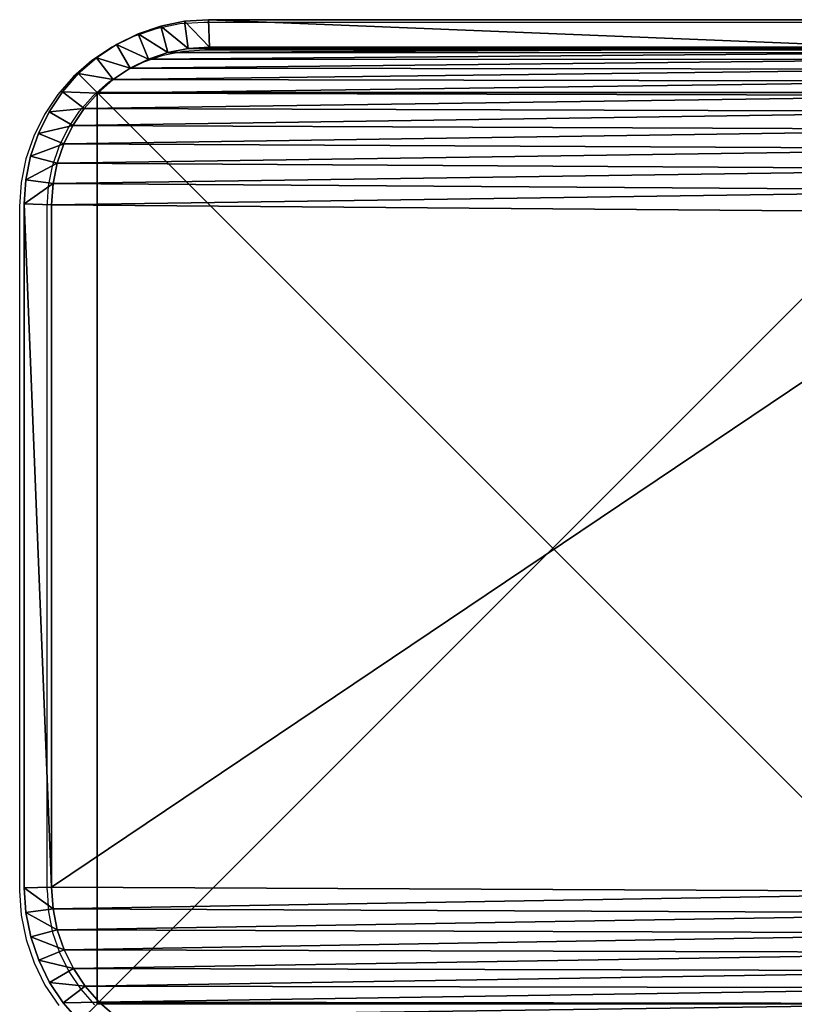
# Model space of a CAD drawing. Units: centimetres. Extents: x -246 to 246, y -209 to 207.
# Drawn here: x -96 to -88, y -57 to -46 of the extents above; entities that cross this region are included whole.
import ezdxf

# ---------------------------------------------------------------- set-up
doc = ezdxf.new("R2010")
doc.units = ezdxf.units.CM
doc.header["$LTSCALE"] = 2.54
doc.layers.get('0').update_dxf_attribs({"true_color": 0xff5454})
doc.layers.add('VP-EQ', color=7, linetype='Continuous', true_color=0x8a3492)

# ---------------------------------------------------------------- blocks, each defined once
blk = doc.blocks.new('Grupuj_3')
at = {"color": 0}
for p, q in [((10, 10), (0, 10)), ((0, 10), (0, 10, 160.807)), ((10, 10, 160.807), (0, 10, 160.807)), ((0, 10), (0, 0)), ((0, 10, 160.807), (0, 0, 160.807)), ((0, 10), (0, 10, 160.807)), ((0, 10), (0, 0)), ((10, 10), (0, 10)), ((10, 10, 160.807), (0, 10, 160.807)), ((0, 10, 160.807), (0, 0, 160.807)), ((0, 0), (10, 0)), ((0, 0, 160.807), (10, 0, 160.807)), ((0, 0), (0, 0, 160.807)), ((0, 0), (0, 0, 160.807)), ((0, 0), (10, 0)), ((0, 0, 160.807), (10, 0, 160.807))]:
    blk.add_line(p, q, dxfattribs=at)
mesh = blk.add_polyface(dxfattribs=at)
corners = [(0, 10, 160.807), (10, 10), (0, 10), (10, 10, 160.807)]
mesh.append_faces([[corners[k] for k in face] for face in [(0, 1, 2), (1, 0, 3)]], dxfattribs={"vtx0": -1, "color": 0})
mesh = blk.add_polyface(dxfattribs=at)
corners = [(0, 10, 160.807), (0, 0), (0, 0, 160.807), (0, 10)]
mesh.append_faces([[corners[k] for k in face] for face in [(0, 1, 2), (1, 0, 3)]], dxfattribs={"vtx0": -1, "color": 0})
mesh = blk.add_polyface(dxfattribs=at)
corners = [(10, 10), (0, 0), (0, 10), (10, 0)]
mesh.append_faces([[corners[k] for k in face] for face in [(0, 1, 2), (1, 0, 3)]], dxfattribs={"vtx0": -1, "color": 0})
mesh = blk.add_polyface(dxfattribs=at)
corners = [(10, 0, 160.807), (0, 10, 160.807), (0, 0, 160.807), (10, 10, 160.807)]
mesh.append_faces([[corners[k] for k in face] for face in [(0, 1, 2), (1, 0, 3)]], dxfattribs={"vtx0": -1, "color": 0})
mesh = blk.add_polyface(dxfattribs=at)
corners = [(10, 0, 160.807), (0, 0), (10, 0), (0, 0, 160.807)]
mesh.append_faces([[corners[k] for k in face] for face in [(0, 1, 2), (1, 0, 3)]], dxfattribs={"vtx0": -1, "color": 0})
blk = doc.blocks.new('Komponent_509')
at = {"color": 60, "true_color": 0xb3ff00, "zscale": 0.2487446722832876}
blk.add_blockref('Grupuj_3', (0, 0, -30), dxfattribs=at)
blk = doc.blocks.new('Grupuj_11')
at = {"color": 0}
for p, q in [((1.802, 11.582, 0.3), (1.536, 11.529, 0.3)), ((1.536, 11.529, 1.6), (1.802, 11.582, 1.6)), ((1.802, 11.582, 0.3), (1.536, 11.529, 0.3)), ((1.536, 11.529, 1.6), (1.802, 11.582, 1.6)), ((2.073, 11.6, 0.3), (1.802, 11.582, 0.3)), ((1.802, 11.582, 1.6), (2.073, 11.6, 1.6)), ((2.073, 11.6, 0.3), (1.802, 11.582, 0.3)), ((1.802, 11.582, 1.6), (2.073, 11.6, 1.6)), ((1.802, 11.582, 1.6), (1.802, 11.582, 0.3)), ((1.802, 11.582, 1.6), (1.802, 11.582, 0.3)), ((1.802, 11.582, 0.3), (1.841, 11.284)), ((1.802, 11.582, 0.3), (1.841, 11.284)), ((1.802, 11.582, 1.6), (1.841, 11.284, 1.9)), ((1.802, 11.582, 1.6), (1.841, 11.284, 1.9)), ((2.073, 11.6, 0.3), (9.579, 11.6, 0.3)), ((2.073, 11.6, 1.6), (2.073, 11.6, 0.3)), ((9.579, 11.6, 1.6), (2.073, 11.6, 1.6)), ((2.073, 11.6, 1.6), (2.073, 11.6, 0.3)), ((2.082, 11.3), (2.073, 11.6, 0.3)), ((2.073, 11.6, 0.3), (9.579, 11.6, 0.3)), ((2.082, 11.3), (2.073, 11.6, 0.3)), ((2.073, 11.6, 1.6), (2.082, 11.3, 1.9)), ((9.579, 11.6, 1.6), (2.073, 11.6, 1.6)), ((2.073, 11.6, 1.6), (2.082, 11.3, 1.9)), ((9.569, 11.3), (9.579, 11.6, 0.3)), ((9.569, 11.3), (9.579, 11.6, 0.3)), ((9.569, 11.3, 1.9), (9.579, 11.6, 1.6)), ((9.569, 11.3, 1.9), (9.579, 11.6, 1.6)), ((9.579, 11.6, 0.3), (9.843, 11.583, 0.3)), ((9.579, 11.6, 1.6), (9.579, 11.6, 0.3)), ((9.843, 11.583, 1.6), (9.579, 11.6, 1.6)), ((9.579, 11.6, 1.6), (9.579, 11.6, 0.3)), ((9.579, 11.6, 0.3), (9.843, 11.583, 0.3)), ((9.843, 11.583, 1.6), (9.579, 11.6, 1.6)), ((9.843, 11.583, 0.3), (9.803, 11.285)), ((9.843, 11.583, 0.3), (9.803, 11.285)), ((9.803, 11.285, 1.9), (9.843, 11.583, 1.6)), ((9.803, 11.285, 1.9), (9.843, 11.583, 1.6)), ((10.102, 11.531, 0.3), (9.843, 11.583, 0.3)), ((9.843, 11.583, 1.6), (9.843, 11.583, 0.3)), ((10.102, 11.531, 1.6), (9.843, 11.583, 1.6)), ((9.843, 11.583, 1.6), (9.843, 11.583, 0.3)), ((10.102, 11.531, 0.3), (9.843, 11.583, 0.3)), ((10.102, 11.531, 1.6), (9.843, 11.583, 1.6)), ((1.536, 11.529, 0.3), (1.279, 11.442, 0.3)), ((1.279, 11.442, 1.6), (1.536, 11.529, 1.6)), ((1.536, 11.529, 0.3), (1.279, 11.442, 0.3)), ((1.279, 11.442, 1.6), (1.536, 11.529, 1.6)), ((1.536, 11.529, 1.6), (1.536, 11.529, 0.3)), ((1.536, 11.529, 1.6), (1.536, 11.529, 0.3)), ((1.536, 11.529, 0.3), (1.614, 11.239)), ((1.536, 11.529, 0.3), (1.614, 11.239)), ((1.536, 11.529, 1.6), (1.614, 11.239, 1.9)), ((1.536, 11.529, 1.6), (1.614, 11.239, 1.9)), ((10.102, 11.531, 0.3), (10.024, 11.241)), ((10.102, 11.531, 0.3), (10.024, 11.241)), ((10.024, 11.241, 1.9), (10.102, 11.531, 1.6)), ((10.024, 11.241, 1.9), (10.102, 11.531, 1.6)), ((10.352, 11.446, 0.3), (10.102, 11.531, 0.3)), ((10.102, 11.531, 1.6), (10.102, 11.531, 0.3)), ((10.352, 11.446, 1.6), (10.102, 11.531, 1.6)), ((10.102, 11.531, 1.6), (10.102, 11.531, 0.3)), ((10.352, 11.446, 0.3), (10.102, 11.531, 0.3)), ((10.352, 11.446, 1.6), (10.102, 11.531, 1.6)), ((1.279, 11.442, 0.3), (1.036, 11.322, 0.3)), ((1.036, 11.322, 1.6), (1.279, 11.442, 1.6)), ((1.279, 11.442, 0.3), (1.036, 11.322, 0.3)), ((1.036, 11.322, 1.6), (1.279, 11.442, 1.6)), ((1.279, 11.442, 1.6), (1.279, 11.442, 0.3)), ((1.279, 11.442, 1.6), (1.279, 11.442, 0.3)), ((1.279, 11.442, 0.3), (1.394, 11.164)), ((1.279, 11.442, 0.3), (1.394, 11.164)), ((1.394, 11.164, 1.9), (1.279, 11.442, 1.6)), ((1.394, 11.164, 1.9), (1.279, 11.442, 1.6)), ((10.237, 11.168), (10.352, 11.446, 0.3)), ((10.237, 11.168), (10.352, 11.446, 0.3)), ((10.352, 11.446, 1.6), (10.237, 11.168, 1.9)), ((10.352, 11.446, 1.6), (10.237, 11.168, 1.9)), ((10.589, 11.329, 0.3), (10.352, 11.446, 0.3)), ((10.352, 11.446, 1.6), (10.352, 11.446, 0.3)), ((10.589, 11.329, 1.6), (10.352, 11.446, 1.6)), ((10.352, 11.446, 1.6), (10.352, 11.446, 0.3)), ((10.589, 11.329, 0.3), (10.352, 11.446, 0.3)), ((10.589, 11.329, 1.6), (10.352, 11.446, 1.6)), ((1.036, 11.322, 0.3), (0.811, 11.172, 0.3)), ((0.811, 11.172, 1.6), (1.036, 11.322, 1.6)), ((1.036, 11.322, 0.3), (0.811, 11.172, 0.3)), ((0.811, 11.172, 1.6), (1.036, 11.322, 1.6)), ((1.036, 11.322, 1.6), (1.036, 11.322, 0.3)), ((1.036, 11.322, 1.6), (1.036, 11.322, 0.3)), ((1.187, 11.062), (1.036, 11.322, 0.3)), ((1.187, 11.062), (1.036, 11.322, 0.3)), ((1.036, 11.322, 1.6), (1.187, 11.062, 1.9)), ((1.036, 11.322, 1.6), (1.187, 11.062, 1.9)), ((1.614, 11.239, 1.9), (1.394, 11.164, 1.9)), ((1.394, 11.164), (1.614, 11.239)), ((1.394, 11.164), (1.614, 11.239)), ((1.614, 11.239, 1.9), (1.394, 11.164, 1.9)), ((1.841, 11.284, 1.9), (1.614, 11.239, 1.9)), ((1.614, 11.239), (1.841, 11.284)), ((1.614, 11.239), (1.841, 11.284)), ((1.841, 11.284, 1.9), (1.614, 11.239, 1.9)), ((2.082, 11.3, 1.9), (1.841, 11.284, 1.9)), ((1.841, 11.284), (2.082, 11.3)), ((1.841, 11.284), (2.082, 11.3)), ((2.082, 11.3, 1.9), (1.841, 11.284, 1.9)), ((2.082, 11.3, 1.9), (9.569, 11.3, 1.9)), ((9.569, 11.3), (2.082, 11.3)), ((9.569, 11.3), (2.082, 11.3)), ((2.082, 11.3, 1.9), (9.569, 11.3, 1.9)), ((9.569, 11.3, 1.9), (9.803, 11.285, 1.9)), ((9.803, 11.285), (9.569, 11.3)), ((9.803, 11.285), (9.569, 11.3)), ((9.569, 11.3, 1.9), (9.803, 11.285, 1.9)), ((9.803, 11.285, 1.9), (10.024, 11.241, 1.9)), ((10.024, 11.241), (9.803, 11.285)), ((10.024, 11.241), (9.803, 11.285)), ((9.803, 11.285, 1.9), (10.024, 11.241, 1.9)), ((10.024, 11.241, 1.9), (10.237, 11.168, 1.9)), ((10.237, 11.168), (10.024, 11.241)), ((10.237, 11.168), (10.024, 11.241)), ((10.024, 11.241, 1.9), (10.237, 11.168, 1.9)), ((10.589, 11.329, 0.3), (10.439, 11.069)), ((10.589, 11.329, 0.3), (10.439, 11.069)), ((10.439, 11.069, 1.9), (10.589, 11.329, 1.6)), ((10.439, 11.069, 1.9), (10.589, 11.329, 1.6)), ((10.809, 11.182, 0.3), (10.589, 11.329, 0.3)), ((10.589, 11.329, 1.6), (10.589, 11.329, 0.3)), ((10.809, 11.182, 1.6), (10.589, 11.329, 1.6)), ((10.589, 11.329, 1.6), (10.589, 11.329, 0.3)), ((10.809, 11.182, 0.3), (10.589, 11.329, 0.3)), ((10.809, 11.182, 1.6), (10.589, 11.329, 1.6)), ((0.811, 11.172, 0.3), (0.607, 10.993, 0.3)), ((0.607, 10.993, 1.6), (0.811, 11.172, 1.6)), ((0.811, 11.172, 0.3), (0.607, 10.993, 0.3)), ((0.607, 10.993, 1.6), (0.811, 11.172, 1.6)), ((0.811, 11.172, 1.6), (0.811, 11.172, 0.3)), ((0.811, 11.172, 1.6), (0.811, 11.172, 0.3)), ((0.994, 10.933), (0.811, 11.172, 0.3)), ((0.994, 10.933), (0.811, 11.172, 0.3)), ((0.994, 10.933, 1.9), (0.811, 11.172, 1.6)), ((0.994, 10.933, 1.9), (0.811, 11.172, 1.6)), ((1.394, 11.164, 1.9), (1.187, 11.062, 1.9)), ((1.187, 11.062), (1.394, 11.164)), ((1.187, 11.062), (1.394, 11.164)), ((1.394, 11.164, 1.9), (1.187, 11.062, 1.9)), ((10.237, 11.168, 1.9), (10.439, 11.069, 1.9)), ((10.439, 11.069), (10.237, 11.168)), ((10.439, 11.069), (10.237, 11.168)), ((10.237, 11.168, 1.9), (10.439, 11.069, 1.9)), ((10.809, 11.182, 0.3), (10.626, 10.944)), ((10.809, 11.182, 0.3), (10.626, 10.944)), ((10.626, 10.944, 1.9), (10.809, 11.182, 1.6)), ((10.626, 10.944, 1.9), (10.809, 11.182, 1.6)), ((11.008, 11.008, 0.3), (10.809, 11.182, 0.3)), ((10.809, 11.182, 1.6), (10.809, 11.182, 0.3)), ((11.008, 11.008, 1.6), (10.809, 11.182, 1.6)), ((10.809, 11.182, 1.6), (10.809, 11.182, 0.3)), ((11.008, 11.008, 0.3), (10.809, 11.182, 0.3)), ((11.008, 11.008, 1.6), (10.809, 11.182, 1.6)), ((1.187, 11.062, 1.9), (0.994, 10.933, 1.9)), ((0.994, 10.933), (1.187, 11.062)), ((0.994, 10.933), (1.187, 11.062)), ((1.187, 11.062, 1.9), (0.994, 10.933, 1.9)), ((10.439, 11.069, 1.9), (10.626, 10.944, 1.9)), ((10.626, 10.944), (10.439, 11.069)), ((10.626, 10.944), (10.439, 11.069)), ((10.439, 11.069, 1.9), (10.626, 10.944, 1.9)), ((0.82, 10.78), (0.607, 10.993, 0.3)), ((0.82, 10.78), (0.607, 10.993, 0.3)), ((0.607, 10.993, 1.6), (0.82, 10.78, 1.9)), ((0.607, 10.993, 1.6), (0.82, 10.78, 1.9)), ((0.994, 10.933, 1.9), (0.82, 10.78, 1.9)), ((0.82, 10.78), (0.994, 10.933)), ((0.82, 10.78), (0.994, 10.933)), ((0.994, 10.933, 1.9), (0.82, 10.78, 1.9)), ((10.626, 10.944, 1.9), (10.795, 10.795, 1.9)), ((10.795, 10.795), (10.626, 10.944)), ((10.795, 10.795), (10.626, 10.944)), ((10.626, 10.944, 1.9), (10.795, 10.795, 1.9)), ((10.795, 10.795), (11.008, 11.008, 0.3)), ((10.795, 10.795), (11.008, 11.008, 0.3)), ((10.795, 10.795, 1.9), (11.008, 11.008, 1.6)), ((10.795, 10.795, 1.9), (11.008, 11.008, 1.6)), ((11.182, 10.809, 0.3), (11.008, 11.008, 0.3)), ((11.008, 11.008, 1.6), (11.008, 11.008, 0.3)), ((11.182, 10.809, 1.6), (11.008, 11.008, 1.6)), ((11.008, 11.008, 1.6), (11.008, 11.008, 0.3)), ((11.182, 10.809, 0.3), (11.008, 11.008, 0.3)), ((11.182, 10.809, 1.6), (11.008, 11.008, 1.6)), ((11.182, 10.809, 0.3), (10.944, 10.626)), ((11.182, 10.809, 0.3), (10.944, 10.626)), ((11.182, 10.809, 1.6), (10.944, 10.626, 1.9)), ((11.182, 10.809, 1.6), (10.944, 10.626, 1.9)), ((11.329, 10.589, 0.3), (11.182, 10.809, 0.3)), ((11.182, 10.809, 1.6), (11.182, 10.809, 0.3)), ((11.329, 10.589, 1.6), (11.182, 10.809, 1.6)), ((11.182, 10.809, 1.6), (11.182, 10.809, 0.3)), ((11.329, 10.589, 0.3), (11.182, 10.809, 0.3)), ((11.329, 10.589, 1.6), (11.182, 10.809, 1.6)), ((0.82, 10.78, 1.9), (0.667, 10.606, 1.9)), ((0.667, 10.606), (0.82, 10.78)), ((0.667, 10.606), (0.82, 10.78)), ((0.82, 10.78, 1.9), (0.667, 10.606, 1.9)), ((10.795, 10.795, 1.9), (10.944, 10.626, 1.9)), ((10.944, 10.626), (10.795, 10.795)), ((10.944, 10.626), (10.795, 10.795)), ((10.795, 10.795, 1.9), (10.944, 10.626, 1.9)), ((10.944, 10.626, 1.9), (11.069, 10.439, 1.9)), ((11.069, 10.439), (10.944, 10.626)), ((11.069, 10.439), (10.944, 10.626)), ((10.944, 10.626, 1.9), (11.069, 10.439, 1.9)), ((11.069, 10.439), (11.329, 10.589, 0.3)), ((11.069, 10.439), (11.329, 10.589, 0.3)), ((11.069, 10.439, 1.9), (11.329, 10.589, 1.6)), ((11.069, 10.439, 1.9), (11.329, 10.589, 1.6)), ((11.446, 10.352, 0.3), (11.329, 10.589, 0.3)), ((11.329, 10.589, 1.6), (11.329, 10.589, 0.3)), ((11.446, 10.352, 1.6), (11.329, 10.589, 1.6)), ((11.329, 10.589, 1.6), (11.329, 10.589, 0.3)), ((11.446, 10.352, 0.3), (11.329, 10.589, 0.3)), ((11.446, 10.352, 1.6), (11.329, 10.589, 1.6)), ((11.069, 10.439, 1.9), (11.168, 10.237, 1.9)), ((11.168, 10.237), (11.069, 10.439)), ((11.168, 10.237), (11.069, 10.439)), ((11.069, 10.439, 1.9), (11.168, 10.237, 1.9)), ((11.168, 10.237), (11.446, 10.352, 0.3)), ((11.168, 10.237), (11.446, 10.352, 0.3)), ((11.446, 10.352, 1.6), (11.168, 10.237, 1.9)), ((11.446, 10.352, 1.6), (11.168, 10.237, 1.9)), ((11.531, 10.102, 0.3), (11.446, 10.352, 0.3)), ((11.446, 10.352, 1.6), (11.446, 10.352, 0.3)), ((11.531, 10.102, 1.6), (11.446, 10.352, 1.6)), ((11.446, 10.352, 1.6), (11.446, 10.352, 0.3)), ((11.531, 10.102, 0.3), (11.446, 10.352, 0.3)), ((11.531, 10.102, 1.6), (11.446, 10.352, 1.6)), ((11.168, 10.237, 1.9), (11.241, 10.024, 1.9)), ((11.241, 10.024), (11.168, 10.237)), ((11.241, 10.024), (11.168, 10.237)), ((11.168, 10.237, 1.9), (11.241, 10.024, 1.9)), ((11.241, 10.024), (11.531, 10.102, 0.3)), ((11.241, 10.024), (11.531, 10.102, 0.3)), ((11.241, 10.024, 1.9), (11.531, 10.102, 1.6)), ((11.241, 10.024, 1.9), (11.531, 10.102, 1.6)), ((11.583, 9.843, 0.3), (11.531, 10.102, 0.3)), ((11.531, 10.102, 1.6), (11.531, 10.102, 0.3)), ((11.583, 9.843, 1.6), (11.531, 10.102, 1.6)), ((11.531, 10.102, 1.6), (11.531, 10.102, 0.3)), ((11.583, 9.843, 0.3), (11.531, 10.102, 0.3)), ((11.583, 9.843, 1.6), (11.531, 10.102, 1.6)), ((11.241, 10.024, 1.9), (11.285, 9.803, 1.9)), ((11.285, 9.803), (11.241, 10.024)), ((11.285, 9.803), (11.241, 10.024)), ((11.241, 10.024, 1.9), (11.285, 9.803, 1.9)), ((11.583, 9.843, 0.3), (11.285, 9.803)), ((11.583, 9.843, 0.3), (11.285, 9.803)), ((11.285, 9.803, 1.9), (11.583, 9.843, 1.6)), ((11.285, 9.803, 1.9), (11.583, 9.843, 1.6)), ((11.6, 9.579, 0.3), (11.583, 9.843, 0.3)), ((11.583, 9.843, 1.6), (11.583, 9.843, 0.3)), ((11.6, 9.579, 1.6), (11.583, 9.843, 1.6)), ((11.583, 9.843, 1.6), (11.583, 9.843, 0.3)), ((11.6, 9.579, 0.3), (11.583, 9.843, 0.3)), ((11.6, 9.579, 1.6), (11.583, 9.843, 1.6)), ((11.285, 9.803, 1.9), (11.3, 9.569, 1.9)), ((11.3, 9.569), (11.285, 9.803)), ((11.3, 9.569), (11.285, 9.803)), ((11.285, 9.803, 1.9), (11.3, 9.569, 1.9)), ((11.6, 9.579, 0.3), (11.3, 9.569)), ((11.6, 9.579, 0.3), (11.3, 9.569)), ((11.6, 9.579, 1.6), (11.3, 9.569, 1.9)), ((11.6, 9.579, 1.6), (11.3, 9.569, 1.9)), ((11.3, 9.569, 1.9), (11.3, 2.119, 1.9)), ((11.3, 2.119), (11.3, 9.569)), ((11.3, 2.119), (11.3, 9.569)), ((11.3, 9.569, 1.9), (11.3, 2.119, 1.9)), ((11.6, 2.109, 0.3), (11.6, 9.579, 0.3)), ((11.6, 9.579, 1.6), (11.6, 9.579, 0.3)), ((11.6, 2.109, 1.6), (11.6, 9.579, 1.6)), ((11.6, 9.579, 1.6), (11.6, 9.579, 0.3)), ((11.6, 2.109, 0.3), (11.6, 9.579, 0.3)), ((11.6, 2.109, 1.6), (11.6, 9.579, 1.6))]:
    blk.add_line(p, q, dxfattribs=at)
mesh = blk.add_polyface(dxfattribs=at)
corners = [(1.536, 11.529, 1.6), (1.802, 11.582, 0.3), (1.536, 11.529, 0.3), (1.802, 11.582, 1.6)]
mesh.append_faces([[corners[k] for k in face] for face in [(0, 1, 2), (1, 0, 3)]], dxfattribs={"vtx0": -1, "color": 0})
mesh = blk.add_polyface(dxfattribs=at)
corners = [(1.802, 11.582, 0.3), (1.614, 11.239), (1.536, 11.529, 0.3), (1.841, 11.284)]
mesh.append_faces([[corners[k] for k in face] for face in [(0, 1, 2), (1, 0, 3)]], dxfattribs={"vtx0": -1, "color": 0})
mesh = blk.add_polyface(dxfattribs=at)
corners = [(1.614, 11.239, 1.9), (1.802, 11.582, 1.6), (1.536, 11.529, 1.6), (1.841, 11.284, 1.9)]
mesh.append_faces([[corners[k] for k in face] for face in [(0, 1, 2), (1, 0, 3)]], dxfattribs={"vtx0": -1, "color": 0})
mesh = blk.add_polyface(dxfattribs=at)
corners = [(1.802, 11.582, 1.6), (2.073, 11.6, 0.3), (1.802, 11.582, 0.3), (2.073, 11.6, 1.6)]
mesh.append_faces([[corners[k] for k in face] for face in [(0, 1, 2), (1, 0, 3)]], dxfattribs={"vtx0": -1, "color": 0})
mesh = blk.add_polyface(dxfattribs=at)
corners = [(2.073, 11.6, 0.3), (1.841, 11.284), (1.802, 11.582, 0.3), (2.082, 11.3)]
mesh.append_faces([[corners[k] for k in face] for face in [(0, 1, 2), (1, 0, 3)]], dxfattribs={"vtx0": -1, "color": 0})
mesh = blk.add_polyface(dxfattribs=at)
corners = [(1.841, 11.284, 1.9), (2.073, 11.6, 1.6), (1.802, 11.582, 1.6), (2.082, 11.3, 1.9)]
mesh.append_faces([[corners[k] for k in face] for face in [(0, 1, 2), (1, 0, 3)]], dxfattribs={"vtx0": -1, "color": 0})
mesh = blk.add_polyface(dxfattribs=at)
corners = [(2.073, 11.6, 1.6), (9.579, 11.6, 0.3), (2.073, 11.6, 0.3), (9.579, 11.6, 1.6)]
mesh.append_faces([[corners[k] for k in face] for face in [(0, 1, 2), (1, 0, 3)]], dxfattribs={"vtx0": -1, "color": 0})
mesh = blk.add_polyface(dxfattribs=at)
corners = [(9.579, 11.6, 0.3), (2.082, 11.3), (2.073, 11.6, 0.3), (9.569, 11.3)]
mesh.append_faces([[corners[k] for k in face] for face in [(0, 1, 2), (1, 0, 3)]], dxfattribs={"vtx0": -1, "color": 0})
mesh = blk.add_polyface(dxfattribs=at)
corners = [(2.082, 11.3, 1.9), (9.579, 11.6, 1.6), (2.073, 11.6, 1.6), (9.569, 11.3, 1.9)]
mesh.append_faces([[corners[k] for k in face] for face in [(0, 1, 2), (1, 0, 3)]], dxfattribs={"vtx0": -1, "color": 0})
mesh = blk.add_polyface(dxfattribs=at)
corners = [(9.579, 11.6, 0.3), (9.803, 11.285), (9.569, 11.3), (9.843, 11.583, 0.3)]
mesh.append_faces([[corners[k] for k in face] for face in [(0, 1, 2), (1, 0, 3)]], dxfattribs={"vtx0": -1, "color": 0})
mesh = blk.add_polyface(dxfattribs=at)
corners = [(9.803, 11.285, 1.9), (9.579, 11.6, 1.6), (9.569, 11.3, 1.9), (9.843, 11.583, 1.6)]
mesh.append_faces([[corners[k] for k in face] for face in [(0, 1, 2), (1, 0, 3)]], dxfattribs={"vtx0": -1, "color": 0})
mesh = blk.add_polyface(dxfattribs=at)
corners = [(9.579, 11.6, 1.6), (9.843, 11.583, 0.3), (9.579, 11.6, 0.3), (9.843, 11.583, 1.6)]
mesh.append_faces([[corners[k] for k in face] for face in [(0, 1, 2), (1, 0, 3)]], dxfattribs={"vtx0": -1, "color": 0})
mesh = blk.add_polyface(dxfattribs=at)
corners = [(9.843, 11.583, 0.3), (10.024, 11.241), (9.803, 11.285), (10.102, 11.531, 0.3)]
mesh.append_faces([[corners[k] for k in face] for face in [(0, 1, 2), (1, 0, 3)]], dxfattribs={"vtx0": -1, "color": 0})
mesh = blk.add_polyface(dxfattribs=at)
corners = [(10.024, 11.241, 1.9), (9.843, 11.583, 1.6), (9.803, 11.285, 1.9), (10.102, 11.531, 1.6)]
mesh.append_faces([[corners[k] for k in face] for face in [(0, 1, 2), (1, 0, 3)]], dxfattribs={"vtx0": -1, "color": 0})
mesh = blk.add_polyface(dxfattribs=at)
corners = [(9.843, 11.583, 1.6), (10.102, 11.531, 0.3), (9.843, 11.583, 0.3), (10.102, 11.531, 1.6)]
mesh.append_faces([[corners[k] for k in face] for face in [(0, 1, 2), (1, 0, 3)]], dxfattribs={"vtx0": -1, "color": 0})
mesh = blk.add_polyface(dxfattribs=at)
corners = [(1.279, 11.442, 1.6), (1.536, 11.529, 0.3), (1.279, 11.442, 0.3), (1.536, 11.529, 1.6)]
mesh.append_faces([[corners[k] for k in face] for face in [(0, 1, 2), (1, 0, 3)]], dxfattribs={"vtx0": -1, "color": 0})
mesh = blk.add_polyface(dxfattribs=at)
corners = [(1.536, 11.529, 0.3), (1.394, 11.164), (1.279, 11.442, 0.3), (1.614, 11.239)]
mesh.append_faces([[corners[k] for k in face] for face in [(0, 1, 2), (1, 0, 3)]], dxfattribs={"vtx0": -1, "color": 0})
mesh = blk.add_polyface(dxfattribs=at)
corners = [(1.394, 11.164, 1.9), (1.536, 11.529, 1.6), (1.279, 11.442, 1.6), (1.614, 11.239, 1.9)]
mesh.append_faces([[corners[k] for k in face] for face in [(0, 1, 2), (1, 0, 3)]], dxfattribs={"vtx0": -1, "color": 0})
mesh = blk.add_polyface(dxfattribs=at)
corners = [(10.102, 11.531, 0.3), (10.237, 11.168), (10.024, 11.241), (10.352, 11.446, 0.3)]
mesh.append_faces([[corners[k] for k in face] for face in [(0, 1, 2), (1, 0, 3)]], dxfattribs={"vtx0": -1, "color": 0})
mesh = blk.add_polyface(dxfattribs=at)
corners = [(10.237, 11.168, 1.9), (10.102, 11.531, 1.6), (10.024, 11.241, 1.9), (10.352, 11.446, 1.6)]
mesh.append_faces([[corners[k] for k in face] for face in [(0, 1, 2), (1, 0, 3)]], dxfattribs={"vtx0": -1, "color": 0})
mesh = blk.add_polyface(dxfattribs=at)
corners = [(10.102, 11.531, 1.6), (10.352, 11.446, 0.3), (10.102, 11.531, 0.3), (10.352, 11.446, 1.6)]
mesh.append_faces([[corners[k] for k in face] for face in [(0, 1, 2), (1, 0, 3)]], dxfattribs={"vtx0": -1, "color": 0})
mesh = blk.add_polyface(dxfattribs=at)
corners = [(1.036, 11.322, 1.6), (1.279, 11.442, 0.3), (1.036, 11.322, 0.3), (1.279, 11.442, 1.6)]
mesh.append_faces([[corners[k] for k in face] for face in [(0, 1, 2), (1, 0, 3)]], dxfattribs={"vtx0": -1, "color": 0})
mesh = blk.add_polyface(dxfattribs=at)
corners = [(1.279, 11.442, 0.3), (1.187, 11.062), (1.036, 11.322, 0.3), (1.394, 11.164)]
mesh.append_faces([[corners[k] for k in face] for face in [(0, 1, 2), (1, 0, 3)]], dxfattribs={"vtx0": -1, "color": 0})
mesh = blk.add_polyface(dxfattribs=at)
corners = [(1.187, 11.062, 1.9), (1.279, 11.442, 1.6), (1.036, 11.322, 1.6), (1.394, 11.164, 1.9)]
mesh.append_faces([[corners[k] for k in face] for face in [(0, 1, 2), (1, 0, 3)]], dxfattribs={"vtx0": -1, "color": 0})
mesh = blk.add_polyface(dxfattribs=at)
corners = [(10.352, 11.446, 0.3), (10.439, 11.069), (10.237, 11.168), (10.589, 11.329, 0.3)]
mesh.append_faces([[corners[k] for k in face] for face in [(0, 1, 2), (1, 0, 3)]], dxfattribs={"vtx0": -1, "color": 0})
mesh = blk.add_polyface(dxfattribs=at)
corners = [(10.439, 11.069, 1.9), (10.352, 11.446, 1.6), (10.237, 11.168, 1.9), (10.589, 11.329, 1.6)]
mesh.append_faces([[corners[k] for k in face] for face in [(0, 1, 2), (1, 0, 3)]], dxfattribs={"vtx0": -1, "color": 0})
mesh = blk.add_polyface(dxfattribs=at)
corners = [(10.352, 11.446, 1.6), (10.589, 11.329, 0.3), (10.352, 11.446, 0.3), (10.589, 11.329, 1.6)]
mesh.append_faces([[corners[k] for k in face] for face in [(0, 1, 2), (1, 0, 3)]], dxfattribs={"vtx0": -1, "color": 0})
mesh = blk.add_polyface(dxfattribs=at)
corners = [(0.315, 1.797, 1.9), (0.3, 9.518, 1.9), (0.3, 2.031, 1.9), (0.316, 9.759, 1.9), (0.359, 1.576, 1.9), (0.361, 9.986, 1.9), (0.432, 1.363, 1.9), (0.436, 10.206, 1.9), (0.531, 1.161, 1.9), (0.538, 10.413, 1.9), (0.656, 0.974, 1.9), (0.667, 10.606, 1.9), (0.805, 0.805, 1.9), (0.82, 10.78, 1.9), (0.974, 0.656, 1.9), (0.994, 10.933, 1.9), (1.161, 0.531, 1.9), (1.187, 11.062, 1.9), (1.363, 0.432, 1.9), (1.394, 11.164, 1.9), (1.576, 0.359, 1.9), (1.614, 11.239, 1.9), (1.797, 0.315, 1.9), (1.841, 11.284, 1.9), (2.031, 0.3, 1.9), (2.082, 11.3, 1.9), (9.481, 0.3, 1.9), (9.569, 11.3, 1.9), (9.727, 0.316, 1.9), (9.803, 11.285, 1.9), (9.959, 0.362, 1.9), (10.024, 11.241, 1.9), (10.183, 0.438, 1.9), (10.237, 11.168, 1.9), (10.395, 0.543, 1.9), (10.439, 11.069, 1.9), (10.592, 0.674, 1.9), (10.626, 10.944, 1.9), (10.77, 0.83, 1.9), (10.795, 10.795, 1.9), (10.926, 1.008, 1.9), (10.944, 10.626, 1.9), (11.057, 1.205, 1.9), (11.069, 10.439, 1.9), (11.162, 1.417, 1.9), (11.168, 10.237, 1.9), (11.238, 1.641, 1.9), (11.241, 10.024, 1.9), (11.284, 1.873, 1.9), (11.285, 9.803, 1.9), (11.3, 2.119, 1.9), (11.3, 9.569, 1.9)]
mesh.append_faces([[corners[k] for k in face] for face in [(0, 1, 2), (49, 50, 51)]], dxfattribs={"vtx0": -1, "color": 0})
mesh.append_faces([[corners[k] for k in face] for face in [(1, 0, 3), (3, 4, 5), (5, 6, 7), (7, 8, 9), (9, 10, 11), (11, 12, 13), (13, 14, 15), (15, 16, 17), (17, 18, 19), (19, 20, 21), (21, 22, 23), (23, 24, 25), (25, 26, 27), (27, 28, 29), (29, 30, 31), (31, 32, 33), (33, 34, 35), (35, 36, 37), (37, 38, 39), (39, 40, 41), (41, 42, 43), (43, 44, 45), (45, 46, 47), (47, 48, 49)]], dxfattribs={"vtx0": -1, "vtx1": -1, "color": 0})
mesh.append_faces([[corners[k] for k in face] for face in [(3, 0, 4), (5, 4, 6), (7, 6, 8), (9, 8, 10), (11, 10, 12), (13, 12, 14), (15, 14, 16), (17, 16, 18), (19, 18, 20), (21, 20, 22), (23, 22, 24), (25, 24, 26), (27, 26, 28), (29, 28, 30), (31, 30, 32), (33, 32, 34), (35, 34, 36), (37, 36, 38), (39, 38, 40), (41, 40, 42), (43, 42, 44), (45, 44, 46), (47, 46, 48), (49, 48, 50)]], dxfattribs={"vtx0": -1, "vtx2": -1, "color": 0})
mesh = blk.add_polyface(dxfattribs=at)
corners = [(0.3, 9.518), (0.315, 1.797), (0.3, 2.031), (0.316, 9.759), (0.359, 1.576), (0.361, 9.986), (0.432, 1.363), (0.436, 10.206), (0.531, 1.161), (0.538, 10.413), (0.656, 0.974), (0.667, 10.606), (0.805, 0.805), (0.82, 10.78), (0.974, 0.656), (0.994, 10.933), (1.161, 0.531), (1.187, 11.062), (1.363, 0.432), (1.394, 11.164), (1.576, 0.359), (1.614, 11.239), (1.797, 0.315), (1.841, 11.284), (2.031, 0.3), (2.082, 11.3), (9.481, 0.3), (9.569, 11.3), (9.727, 0.316), (9.803, 11.285), (9.959, 0.362), (10.024, 11.241), (10.183, 0.438), (10.237, 11.168), (10.395, 0.543), (10.439, 11.069), (10.592, 0.674), (10.626, 10.944), (10.77, 0.83), (10.795, 10.795), (10.926, 1.008), (10.944, 10.626), (11.057, 1.205), (11.069, 10.439), (11.162, 1.417), (11.168, 10.237), (11.238, 1.641), (11.241, 10.024), (11.284, 1.873), (11.285, 9.803), (11.3, 2.119), (11.3, 9.569)]
mesh.append_faces([[corners[k] for k in face] for face in [(0, 1, 2), (50, 49, 51)]], dxfattribs={"vtx0": -1, "color": 0})
mesh.append_faces([[corners[k] for k in face] for face in [(1, 3, 4), (4, 5, 6), (6, 7, 8), (8, 9, 10), (10, 11, 12), (12, 13, 14), (14, 15, 16), (16, 17, 18), (18, 19, 20), (20, 21, 22), (22, 23, 24), (24, 25, 26), (26, 27, 28), (28, 29, 30), (30, 31, 32), (32, 33, 34), (34, 35, 36), (36, 37, 38), (38, 39, 40), (40, 41, 42), (42, 43, 44), (44, 45, 46), (46, 47, 48), (48, 49, 50)]], dxfattribs={"vtx0": -1, "vtx1": -1, "color": 0})
mesh.append_faces([[corners[k] for k in face] for face in [(1, 0, 3), (4, 3, 5), (6, 5, 7), (8, 7, 9), (10, 9, 11), (12, 11, 13), (14, 13, 15), (16, 15, 17), (18, 17, 19), (20, 19, 21), (22, 21, 23), (24, 23, 25), (26, 25, 27), (28, 27, 29), (30, 29, 31), (32, 31, 33), (34, 33, 35), (36, 35, 37), (38, 37, 39), (40, 39, 41), (42, 41, 43), (44, 43, 45), (46, 45, 47), (48, 47, 49)]], dxfattribs={"vtx0": -1, "vtx2": -1, "color": 0})
mesh = blk.add_polyface(dxfattribs=at)
corners = [(0.811, 11.172, 1.6), (1.036, 11.322, 0.3), (0.811, 11.172, 0.3), (1.036, 11.322, 1.6)]
mesh.append_faces([[corners[k] for k in face] for face in [(0, 1, 2), (1, 0, 3)]], dxfattribs={"vtx0": -1, "color": 0})
mesh = blk.add_polyface(dxfattribs=at)
corners = [(1.036, 11.322, 0.3), (0.994, 10.933), (0.811, 11.172, 0.3), (1.187, 11.062)]
mesh.append_faces([[corners[k] for k in face] for face in [(0, 1, 2), (1, 0, 3)]], dxfattribs={"vtx0": -1, "color": 0})
mesh = blk.add_polyface(dxfattribs=at)
corners = [(0.994, 10.933, 1.9), (1.036, 11.322, 1.6), (0.811, 11.172, 1.6), (1.187, 11.062, 1.9)]
mesh.append_faces([[corners[k] for k in face] for face in [(0, 1, 2), (1, 0, 3)]], dxfattribs={"vtx0": -1, "color": 0})
mesh = blk.add_polyface(dxfattribs=at)
corners = [(10.589, 11.329, 0.3), (10.626, 10.944), (10.439, 11.069), (10.809, 11.182, 0.3)]
mesh.append_faces([[corners[k] for k in face] for face in [(0, 1, 2), (1, 0, 3)]], dxfattribs={"vtx0": -1, "color": 0})
mesh = blk.add_polyface(dxfattribs=at)
corners = [(10.626, 10.944, 1.9), (10.589, 11.329, 1.6), (10.439, 11.069, 1.9), (10.809, 11.182, 1.6)]
mesh.append_faces([[corners[k] for k in face] for face in [(0, 1, 2), (1, 0, 3)]], dxfattribs={"vtx0": -1, "color": 0})
mesh = blk.add_polyface(dxfattribs=at)
corners = [(10.589, 11.329, 1.6), (10.809, 11.182, 0.3), (10.589, 11.329, 0.3), (10.809, 11.182, 1.6)]
mesh.append_faces([[corners[k] for k in face] for face in [(0, 1, 2), (1, 0, 3)]], dxfattribs={"vtx0": -1, "color": 0})
mesh = blk.add_polyface(dxfattribs=at)
corners = [(0.607, 10.993, 1.6), (0.811, 11.172, 0.3), (0.607, 10.993, 0.3), (0.811, 11.172, 1.6)]
mesh.append_faces([[corners[k] for k in face] for face in [(0, 1, 2), (1, 0, 3)]], dxfattribs={"vtx0": -1, "color": 0})
mesh = blk.add_polyface(dxfattribs=at)
corners = [(0.811, 11.172, 0.3), (0.82, 10.78), (0.607, 10.993, 0.3), (0.994, 10.933)]
mesh.append_faces([[corners[k] for k in face] for face in [(0, 1, 2), (1, 0, 3)]], dxfattribs={"vtx0": -1, "color": 0})
mesh = blk.add_polyface(dxfattribs=at)
corners = [(0.82, 10.78, 1.9), (0.811, 11.172, 1.6), (0.607, 10.993, 1.6), (0.994, 10.933, 1.9)]
mesh.append_faces([[corners[k] for k in face] for face in [(0, 1, 2), (1, 0, 3)]], dxfattribs={"vtx0": -1, "color": 0})
mesh = blk.add_polyface(dxfattribs=at)
corners = [(10.809, 11.182, 0.3), (10.795, 10.795), (10.626, 10.944), (11.008, 11.008, 0.3)]
mesh.append_faces([[corners[k] for k in face] for face in [(0, 1, 2), (1, 0, 3)]], dxfattribs={"vtx0": -1, "color": 0})
mesh = blk.add_polyface(dxfattribs=at)
corners = [(10.795, 10.795, 1.9), (10.809, 11.182, 1.6), (10.626, 10.944, 1.9), (11.008, 11.008, 1.6)]
mesh.append_faces([[corners[k] for k in face] for face in [(0, 1, 2), (1, 0, 3)]], dxfattribs={"vtx0": -1, "color": 0})
mesh = blk.add_polyface(dxfattribs=at)
corners = [(10.809, 11.182, 1.6), (11.008, 11.008, 0.3), (10.809, 11.182, 0.3), (11.008, 11.008, 1.6)]
mesh.append_faces([[corners[k] for k in face] for face in [(0, 1, 2), (1, 0, 3)]], dxfattribs={"vtx0": -1, "color": 0})
mesh = blk.add_polyface(dxfattribs=at)
corners = [(0.607, 10.993, 0.3), (0.667, 10.606), (0.428, 10.789, 0.3), (0.82, 10.78)]
mesh.append_faces([[corners[k] for k in face] for face in [(0, 1, 2), (1, 0, 3)]], dxfattribs={"vtx0": -1, "color": 0})
mesh = blk.add_polyface(dxfattribs=at)
corners = [(0.667, 10.606, 1.9), (0.607, 10.993, 1.6), (0.428, 10.789, 1.6), (0.82, 10.78, 1.9)]
mesh.append_faces([[corners[k] for k in face] for face in [(0, 1, 2), (1, 0, 3)]], dxfattribs={"vtx0": -1, "color": 0})
mesh = blk.add_polyface(dxfattribs=at)
corners = [(11.008, 11.008, 0.3), (10.944, 10.626), (10.795, 10.795), (11.182, 10.809, 0.3)]
mesh.append_faces([[corners[k] for k in face] for face in [(0, 1, 2), (1, 0, 3)]], dxfattribs={"vtx0": -1, "color": 0})
mesh = blk.add_polyface(dxfattribs=at)
corners = [(10.944, 10.626, 1.9), (11.008, 11.008, 1.6), (10.795, 10.795, 1.9), (11.182, 10.809, 1.6)]
mesh.append_faces([[corners[k] for k in face] for face in [(0, 1, 2), (1, 0, 3)]], dxfattribs={"vtx0": -1, "color": 0})
mesh = blk.add_polyface(dxfattribs=at)
corners = [(11.008, 11.008, 0.3), (11.182, 10.809, 1.6), (11.182, 10.809, 0.3), (11.008, 11.008, 1.6)]
mesh.append_faces([[corners[k] for k in face] for face in [(0, 1, 2), (1, 0, 3)]], dxfattribs={"vtx0": -1, "color": 0})
mesh = blk.add_polyface(dxfattribs=at)
corners = [(11.182, 10.809, 0.3), (11.069, 10.439), (10.944, 10.626), (11.329, 10.589, 0.3)]
mesh.append_faces([[corners[k] for k in face] for face in [(0, 1, 2), (1, 0, 3)]], dxfattribs={"vtx0": -1, "color": 0})
mesh = blk.add_polyface(dxfattribs=at)
corners = [(11.069, 10.439, 1.9), (11.182, 10.809, 1.6), (10.944, 10.626, 1.9), (11.329, 10.589, 1.6)]
mesh.append_faces([[corners[k] for k in face] for face in [(0, 1, 2), (1, 0, 3)]], dxfattribs={"vtx0": -1, "color": 0})
mesh = blk.add_polyface(dxfattribs=at)
corners = [(11.182, 10.809, 0.3), (11.329, 10.589, 1.6), (11.329, 10.589, 0.3), (11.182, 10.809, 1.6)]
mesh.append_faces([[corners[k] for k in face] for face in [(0, 1, 2), (1, 0, 3)]], dxfattribs={"vtx0": -1, "color": 0})
mesh = blk.add_polyface(dxfattribs=at)
corners = [(11.329, 10.589, 0.3), (11.168, 10.237), (11.069, 10.439), (11.446, 10.352, 0.3)]
mesh.append_faces([[corners[k] for k in face] for face in [(0, 1, 2), (1, 0, 3)]], dxfattribs={"vtx0": -1, "color": 0})
mesh = blk.add_polyface(dxfattribs=at)
corners = [(11.168, 10.237, 1.9), (11.329, 10.589, 1.6), (11.069, 10.439, 1.9), (11.446, 10.352, 1.6)]
mesh.append_faces([[corners[k] for k in face] for face in [(0, 1, 2), (1, 0, 3)]], dxfattribs={"vtx0": -1, "color": 0})
mesh = blk.add_polyface(dxfattribs=at)
corners = [(11.329, 10.589, 0.3), (11.446, 10.352, 1.6), (11.446, 10.352, 0.3), (11.329, 10.589, 1.6)]
mesh.append_faces([[corners[k] for k in face] for face in [(0, 1, 2), (1, 0, 3)]], dxfattribs={"vtx0": -1, "color": 0})
mesh = blk.add_polyface(dxfattribs=at)
corners = [(11.446, 10.352, 0.3), (11.241, 10.024), (11.168, 10.237), (11.531, 10.102, 0.3)]
mesh.append_faces([[corners[k] for k in face] for face in [(0, 1, 2), (1, 0, 3)]], dxfattribs={"vtx0": -1, "color": 0})
mesh = blk.add_polyface(dxfattribs=at)
corners = [(11.241, 10.024, 1.9), (11.446, 10.352, 1.6), (11.168, 10.237, 1.9), (11.531, 10.102, 1.6)]
mesh.append_faces([[corners[k] for k in face] for face in [(0, 1, 2), (1, 0, 3)]], dxfattribs={"vtx0": -1, "color": 0})
mesh = blk.add_polyface(dxfattribs=at)
corners = [(11.446, 10.352, 0.3), (11.531, 10.102, 1.6), (11.531, 10.102, 0.3), (11.446, 10.352, 1.6)]
mesh.append_faces([[corners[k] for k in face] for face in [(0, 1, 2), (1, 0, 3)]], dxfattribs={"vtx0": -1, "color": 0})
mesh = blk.add_polyface(dxfattribs=at)
corners = [(11.531, 10.102, 0.3), (11.285, 9.803), (11.241, 10.024), (11.583, 9.843, 0.3)]
mesh.append_faces([[corners[k] for k in face] for face in [(0, 1, 2), (1, 0, 3)]], dxfattribs={"vtx0": -1, "color": 0})
mesh = blk.add_polyface(dxfattribs=at)
corners = [(11.285, 9.803, 1.9), (11.531, 10.102, 1.6), (11.241, 10.024, 1.9), (11.583, 9.843, 1.6)]
mesh.append_faces([[corners[k] for k in face] for face in [(0, 1, 2), (1, 0, 3)]], dxfattribs={"vtx0": -1, "color": 0})
mesh = blk.add_polyface(dxfattribs=at)
corners = [(11.531, 10.102, 0.3), (11.583, 9.843, 1.6), (11.583, 9.843, 0.3), (11.531, 10.102, 1.6)]
mesh.append_faces([[corners[k] for k in face] for face in [(0, 1, 2), (1, 0, 3)]], dxfattribs={"vtx0": -1, "color": 0})
mesh = blk.add_polyface(dxfattribs=at)
corners = [(11.583, 9.843, 0.3), (11.3, 9.569), (11.285, 9.803), (11.6, 9.579, 0.3)]
mesh.append_faces([[corners[k] for k in face] for face in [(0, 1, 2), (1, 0, 3)]], dxfattribs={"vtx0": -1, "color": 0})
mesh = blk.add_polyface(dxfattribs=at)
corners = [(11.3, 9.569, 1.9), (11.583, 9.843, 1.6), (11.285, 9.803, 1.9), (11.6, 9.579, 1.6)]
mesh.append_faces([[corners[k] for k in face] for face in [(0, 1, 2), (1, 0, 3)]], dxfattribs={"vtx0": -1, "color": 0})
mesh = blk.add_polyface(dxfattribs=at)
corners = [(11.583, 9.843, 0.3), (11.6, 9.579, 1.6), (11.6, 9.579, 0.3), (11.583, 9.843, 1.6)]
mesh.append_faces([[corners[k] for k in face] for face in [(0, 1, 2), (1, 0, 3)]], dxfattribs={"vtx0": -1, "color": 0})
mesh = blk.add_polyface(dxfattribs=at)
corners = [(11.3, 2.119), (11.6, 9.579, 0.3), (11.6, 2.109, 0.3), (11.3, 9.569)]
mesh.append_faces([[corners[k] for k in face] for face in [(0, 1, 2), (1, 0, 3)]], dxfattribs={"vtx0": -1, "color": 0})
mesh = blk.add_polyface(dxfattribs=at)
corners = [(11.6, 9.579, 1.6), (11.3, 2.119, 1.9), (11.6, 2.109, 1.6), (11.3, 9.569, 1.9)]
mesh.append_faces([[corners[k] for k in face] for face in [(0, 1, 2), (1, 0, 3)]], dxfattribs={"vtx0": -1, "color": 0})
mesh = blk.add_polyface(dxfattribs=at)
corners = [(11.6, 9.579, 0.3), (11.6, 2.109, 1.6), (11.6, 2.109, 0.3), (11.6, 9.579, 1.6)]
mesh.append_faces([[corners[k] for k in face] for face in [(0, 1, 2), (1, 0, 3)]], dxfattribs={"vtx0": -1, "color": 0})
blk = doc.blocks.new('Komponent_7')
at = {"color": 0}
blk.add_blockref('Grupuj_11', (0, 0), dxfattribs=at)
blk = doc.blocks.new('Komponent_514')
at = {"color": 18, "true_color": 0x010101}
blk.add_blockref('Komponent_7', (-0.8, -0.8, 22.5), dxfattribs=at)
blk = doc.blocks.new('Grupuj_104')
at = {"color": 0, "rotation": 90.00000000000001}
blk.add_blockref('Komponent_514', (10, 0, 93.485), dxfattribs=at)
at = {"color": 0, "zscale": 2.899622888055633}
blk.add_blockref('Komponent_509', (0, 0, 86.989), dxfattribs=at)
blk = doc.blocks.new('2303')
at = {"layer": 'VP-EQ', "color": 0}
for p, q in [((-94.76, -45.343), (-95.01, -45.428)), ((-94.5, -45.291), (-94.76, -45.343)), ((-94.236, -45.274), (-94.5, -45.291)), ((-86.767, -45.274), (-94.236, -45.274)), ((-95.01, -45.428), (-95.247, -45.545)), ((-95.247, -45.545), (-95.467, -45.692)), ((-94.682, -45.633), (-94.461, -45.59)), ((-94.461, -45.59), (-94.227, -45.574)), ((-94.227, -45.574), (-86.777, -45.574)), ((-95.467, -45.692), (-95.666, -45.866)), ((-95.097, -45.805), (-94.895, -45.706)), ((-94.895, -45.706), (-94.682, -45.633)), ((-95.284, -45.93), (-95.097, -45.805)), ((-95.666, -45.866), (-95.84, -46.065)), ((-95.453, -46.079), (-95.284, -45.93)), ((-95.84, -46.065), (-95.987, -46.285)), ((-95.601, -46.248), (-95.453, -46.079)), ((-95.987, -46.285), (-96.104, -46.522)), ((-95.726, -46.435), (-95.601, -46.248)), ((-95.826, -46.637), (-95.726, -46.435)), ((-96.104, -46.522), (-96.189, -46.772)), ((-95.898, -46.85), (-95.826, -46.637)), ((-96.189, -46.772), (-96.24, -47.031)), ((-95.942, -47.071), (-95.898, -46.85)), ((-96.24, -47.031), (-96.258, -47.295)), ((-95.958, -47.305), (-95.942, -47.071)), ((-96.258, -47.295), (-96.258, -54.802)), ((-95.958, -54.792), (-95.958, -47.305)), ((-96.258, -54.802), (-96.24, -55.072)), ((-95.958, -54.792), (-95.942, -55.033)), ((-96.24, -55.072), (-96.187, -55.338)), ((-95.942, -55.033), (-95.896, -55.26)), ((-95.896, -55.26), (-95.822, -55.48)), ((-96.187, -55.338), (-96.1, -55.595)), ((-95.822, -55.48), (-95.719, -55.688)), ((-96.1, -55.595), (-95.98, -55.838)), ((-95.719, -55.688), (-95.591, -55.88)), ((-95.98, -55.838), (-95.829, -56.063)), ((-95.591, -55.88), (-95.438, -56.055))]:
    blk.add_line(p, q, dxfattribs=at)
blk = doc.blocks.new('2303 2d')
at = {"layer": 'VP-EQ', "color": 0}
blk.add_blockref('2303', (0, 0), dxfattribs=at)

msp = doc.modelspace()

# ---------------------------------------------------------------- block references
at = {"color": 60, "true_color": 0xb3ff00}
msp.add_blockref('Grupuj_104', (-95.307, -57.056), dxfattribs=at)
at = {"layer": 'VP-EQ', "color": 0}
msp.add_blockref('2303 2d', (0.1, -1.012), dxfattribs=at)

doc.saveas('drawing.dxf')
